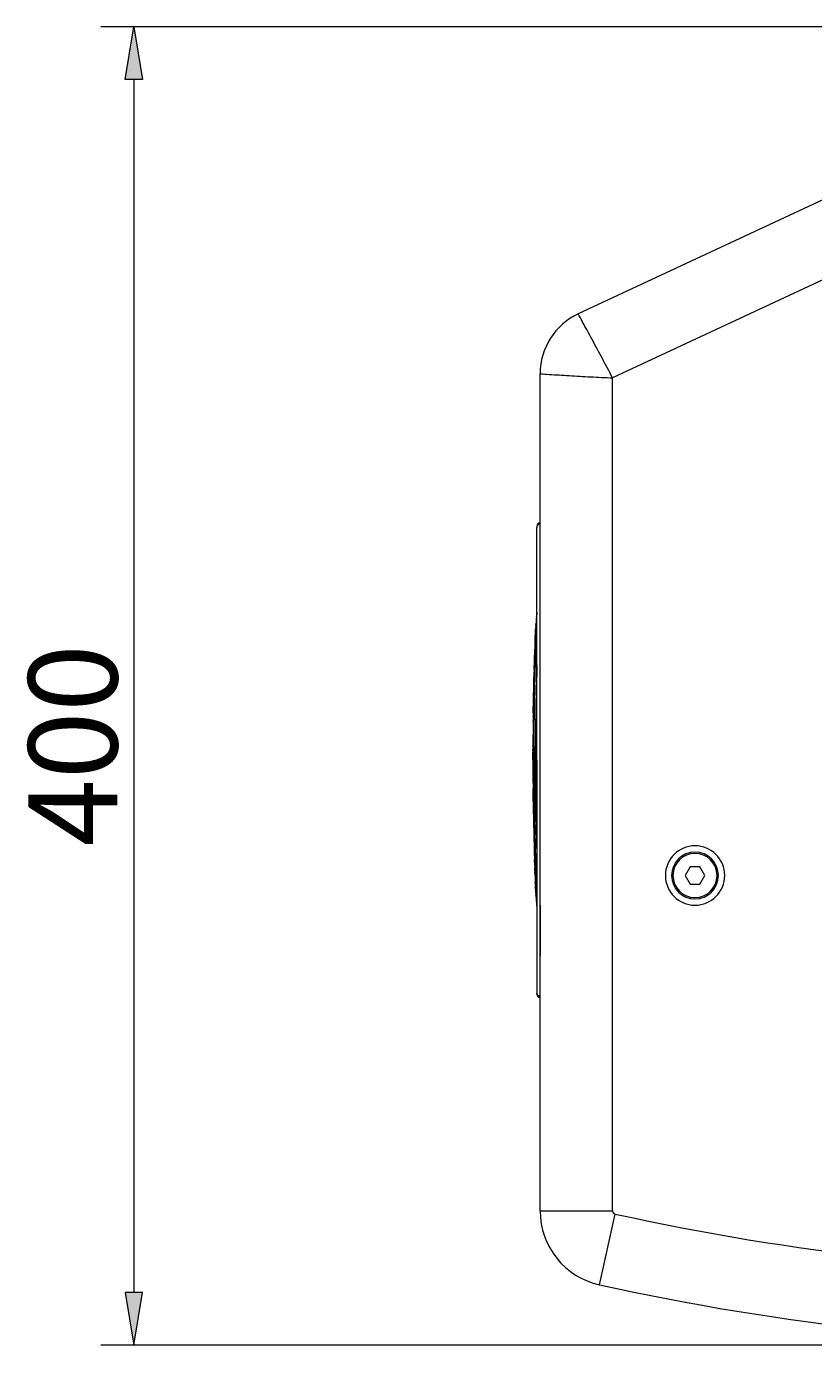
# Model space of a CAD drawing. Extents: x 34 to 538, y 7 to 851.
# Drawn here: x 175 to 225, y 666 to 751 of the extents above; entities that cross this region are included whole.
import ezdxf

# ---------------------------------------------------------------- set-up
doc = ezdxf.new("R2010")
doc.units = 0
doc.header["$MEASUREMENT"] = 0
doc.layers.add('レイヤー 1', color=7, linetype='Continuous', lineweight=0)

# ---------------------------------------------------------------- blocks, each defined once
blk = doc.blocks.new('Block_6')
at = {"layer": 'レイヤー 1', "true_color": 0x040000, "transparency": 33554687}
h = blk.add_hatch(color=18, dxfattribs=at)
h.dxf.hatch_style = 2
h.paths.add_polyline_path([(181.716, 747.357), (182.276, 750.711), (182.834, 747.357)])
h = blk.add_hatch(color=18, dxfattribs=at)
h.dxf.hatch_style = 2
h.paths.add_polyline_path([(181.716, 670.198), (182.276, 666.844), (182.834, 670.198)])
at = {"layer": 'レイヤー 1', "color": 18, "lineweight": 5, "true_color": 0x040000}
for p, q in [((249.644, 750.711), (180.179, 750.711)), ((182.276, 747.357), (182.276, 670.198)), ((246.063, 666.843), (180.179, 666.843))]:
    blk.add_line(p, q, dxfattribs=at)
at = {"layer": 'レイヤー 1'}
for points in [[(181.716, 747.357), (182.276, 750.711), (182.834, 747.357)], [(181.716, 670.198), (182.276, 666.844), (182.834, 670.198)]]:
    blk.add_lwpolyline(points, close=True, dxfattribs=at)

msp = doc.modelspace()

# ---------------------------------------------------------------- linework, layer by layer
at = {"layer": 'レイヤー 1', "color": 18, "lineweight": 5, "true_color": 0x040000}
for p, q in [((248.921, 750.339), (210.536, 732.441)), ((250.628, 746.046), (212.729, 728.373)), ((208.116, 675.388), (208.116, 728.64)), ((212.728, 675.388), (212.728, 728.373)), ((207.91, 715.608), (207.911, 718.758)), ((207.911, 718.937), (207.912, 718.886)), ((207.911, 718.758), (207.912, 718.85)), ((207.912, 718.865), (207.912, 718.856)), ((207.912, 718.85), (207.912, 718.856)), ((207.912, 718.856), (207.912, 718.855)), ((208.012, 719.07), (208.013, 719.039)), ((208.116, 716.199), (208.116, 716.526)), ((208.116, 713.757), (208.116, 716.198)), ((207.91, 715.583), (207.91, 715.607)), ((207.91, 704.057), (207.91, 715.582)), ((208.116, 704.945), (208.116, 713.758)), ((207.85, 712.684), (207.852, 712.705)), ((207.851, 712.694), (207.85, 712.689)), ((207.85, 712.689), (207.85, 712.684)), ((207.852, 712.718), (207.851, 712.694)), ((207.854, 712.742), (207.852, 712.719)), ((207.856, 712.779), (207.854, 712.755)), ((207.854, 712.754), (207.854, 712.748)), ((207.854, 712.748), (207.854, 712.741)), ((207.857, 712.802), (207.856, 712.779)), ((207.858, 712.815), (207.857, 712.802)), ((207.859, 712.828), (207.858, 712.815)), ((207.859, 712.828), (207.86, 712.842)), ((207.86, 712.841), (207.859, 712.827)), ((207.862, 712.876), (207.86, 712.841)), ((207.861, 712.827), (207.862, 712.842)), ((207.871, 712.964), (207.862, 712.841)), ((207.866, 712.926), (207.862, 712.876)), ((207.867, 712.941), (207.866, 712.926)), ((207.868, 712.955), (207.867, 712.94)), ((207.869, 712.964), (207.868, 712.954)), ((207.872, 713.005), (207.869, 712.964)), ((207.873, 713.012), (207.872, 713.005)), ((207.88, 713.102), (207.876, 713.059)), ((207.882, 713.134), (207.879, 713.102)), ((207.884, 713.149), (207.882, 713.134)), ((207.885, 713.164), (207.884, 713.148)), ((207.886, 713.178), (207.885, 713.164)), ((207.887, 713.192), (207.886, 713.178)), ((207.887, 713.164), (207.89, 713.196)), ((207.899, 713.325), (207.893, 713.263)), ((207.9, 713.334), (207.899, 713.324)), ((207.902, 713.353), (207.9, 713.334)), ((207.904, 713.372), (207.902, 713.352)), ((207.905, 713.386), (207.904, 713.371)), ((207.906, 713.398), (207.905, 713.386)), ((207.909, 713.424), (207.906, 713.398)), ((207.906, 713.375), (207.91, 713.414)), ((207.91, 713.455), (207.908, 713.43)), ((207.908, 713.424), (207.91, 713.439)), ((207.91, 713.439), (207.909, 713.424)), ((207.827, 712.272), (207.828, 712.287)), ((207.827, 712.272), (207.828, 712.285)), ((207.828, 712.285), (207.829, 712.313)), ((207.829, 712.313), (207.83, 712.337)), ((207.83, 712.337), (207.832, 712.359)), ((207.832, 712.375), (207.833, 712.381)), ((207.832, 712.36), (207.832, 712.375)), ((207.833, 712.388), (207.835, 712.431)), ((207.835, 712.427), (207.833, 712.408)), ((207.834, 712.409), (207.833, 712.39)), ((207.833, 712.381), (207.833, 712.388)), ((207.835, 712.445), (207.834, 712.427)), ((207.837, 712.461), (207.835, 712.444)), ((207.835, 712.431), (207.837, 712.461)), ((207.837, 712.48), (207.836, 712.461)), ((207.837, 712.461), (207.837, 712.48)), ((207.842, 712.557), (207.845, 712.604)), ((207.778, 710.987), (207.777, 710.951)), ((207.779, 711.001), (207.778, 710.986)), ((207.781, 711.072), (207.779, 711.002)), ((207.78, 710.968), (207.781, 710.987)), ((207.781, 710.983), (207.782, 711.004)), ((207.781, 710.987), (207.781, 710.985)), ((207.781, 710.985), (207.781, 710.983)), ((207.783, 711.11), (207.782, 711.09)), ((207.782, 711.004), (207.783, 711.025)), ((207.784, 711.128), (207.783, 711.109)), ((207.783, 711.11), (207.802, 711.11)), ((207.783, 711.026), (207.785, 711.058)), ((207.783, 711.026), (207.783, 711.026)), ((207.785, 711.168), (207.784, 711.147)), ((207.784, 711.147), (207.803, 711.147)), ((207.784, 711.147), (207.784, 711.128)), ((207.786, 711.19), (207.785, 711.169)), ((207.785, 711.058), (207.786, 711.072)), ((207.788, 711.223), (207.786, 711.19)), ((207.786, 711.19), (207.806, 711.19)), ((207.786, 711.072), (207.787, 711.091)), ((207.786, 711.081), (207.786, 711.071)), ((207.789, 711.256), (207.788, 711.223)), ((207.79, 711.265), (207.789, 711.261)), ((207.789, 711.261), (207.789, 711.256)), ((207.789, 711.256), (207.806, 711.256)), ((207.789, 711.1), (207.802, 711.1)), ((207.789, 711.1), (207.79, 711.096)), ((207.791, 711.294), (207.79, 711.275)), ((207.79, 711.276), (207.79, 711.265)), ((207.79, 711.265), (207.806, 711.265)), ((207.791, 710.993), (207.79, 710.944)), ((207.792, 711.342), (207.791, 711.314)), ((207.792, 711.314), (207.791, 711.304)), ((207.791, 711.304), (207.791, 711.294)), ((207.791, 711.294), (207.807, 711.294)), ((207.792, 711.02), (207.791, 710.993)), ((207.791, 710.993), (207.799, 710.993)), ((207.794, 711.347), (207.792, 711.342)), ((207.792, 711.314), (207.807, 711.314)), ((207.792, 711.09), (207.802, 711.09)), ((207.792, 711.09), (207.792, 711.069)), ((207.792, 711.069), (207.792, 711.048)), ((207.792, 711.047), (207.802, 711.047)), ((207.792, 711.047), (207.792, 711.02)), ((207.796, 711.394), (207.793, 711.354)), ((207.794, 711.354), (207.794, 711.347)), ((207.794, 710.902), (207.797, 710.987)), ((207.796, 711.405), (207.795, 711.394)), ((207.796, 711.517), (207.797, 711.545)), ((207.797, 711.537), (207.796, 711.522)), ((207.796, 711.493), (207.796, 711.517)), ((207.796, 711.485), (207.796, 711.493)), ((207.796, 711.477), (207.796, 711.485)), ((207.797, 711.417), (207.796, 711.404)), ((207.796, 711.394), (207.808, 711.394)), ((207.797, 711.545), (207.798, 711.574)), ((207.798, 711.57), (207.797, 711.553)), ((207.797, 711.553), (207.797, 711.536)), ((207.798, 711.442), (207.797, 711.418)), ((207.797, 710.987), (207.801, 711.067)), ((207.798, 711.575), (207.799, 711.588)), ((207.799, 711.587), (207.798, 711.569)), ((207.799, 711.448), (207.798, 711.442)), ((207.798, 711.442), (207.808, 711.442)), ((207.799, 711.594), (207.8, 711.636)), ((207.799, 711.591), (207.799, 711.594)), ((207.8, 711.465), (207.799, 711.447)), ((207.8, 711.636), (207.802, 711.677)), ((207.802, 711.49), (207.8, 711.466)), ((207.801, 711.109), (207.802, 711.132)), ((207.801, 711.1), (207.801, 711.109)), ((207.801, 711.085), (207.801, 711.1)), ((207.801, 711.067), (207.801, 711.086)), ((207.802, 711.677), (207.802, 711.692)), ((207.802, 711.132), (207.805, 711.222)), ((207.806, 711.493), (207.803, 711.493)), ((207.805, 711.222), (207.806, 711.261)), ((207.807, 711.489), (207.806, 711.493)), ((207.806, 711.342), (207.807, 711.372)), ((207.806, 711.296), (207.807, 711.317)), ((207.806, 711.275), (207.806, 711.296)), ((207.806, 711.268), (207.806, 711.275)), ((207.806, 711.261), (207.806, 711.268)), ((207.807, 711.485), (207.807, 711.489)), ((207.807, 711.372), (207.808, 711.403)), ((207.808, 711.347), (207.807, 711.343)), ((207.807, 711.318), (207.808, 711.347)), ((207.808, 711.408), (207.808, 711.447)), ((207.748, 710.062), (207.75, 710.136)), ((207.75, 710.143), (207.754, 710.239)), ((207.75, 710.136), (207.75, 710.143)), ((207.753, 710.239), (207.754, 710.277)), ((207.755, 710.314), (207.754, 710.277)), ((207.755, 710.314), (207.757, 710.385)), ((207.756, 710.354), (207.755, 710.314)), ((207.755, 710.277), (207.755, 710.314)), ((207.757, 710.394), (207.756, 710.354)), ((207.76, 710.482), (207.757, 710.394)), ((207.757, 710.385), (207.758, 710.394)), ((207.758, 710.394), (207.759, 710.428)), ((207.759, 710.428), (207.76, 710.453)), ((207.763, 710.57), (207.76, 710.482)), ((207.76, 710.454), (207.761, 710.479)), ((207.761, 710.479), (207.764, 710.566)), ((207.762, 710.158), (207.761, 710.119)), ((207.765, 710.229), (207.762, 710.158)), ((207.763, 710.57), (207.765, 710.614)), ((207.764, 710.596), (207.763, 710.57)), ((207.765, 710.622), (207.764, 710.596)), ((207.764, 710.566), (207.766, 710.614)), ((207.766, 710.648), (207.765, 710.622)), ((207.765, 710.614), (207.765, 710.622)), ((207.766, 710.247), (207.765, 710.229)), ((207.765, 710.119), (207.767, 710.153)), ((207.766, 710.614), (207.769, 710.715)), ((207.767, 710.674), (207.766, 710.661)), ((207.766, 710.662), (207.766, 710.648)), ((207.767, 710.271), (207.766, 710.247)), ((207.768, 710.698), (207.767, 710.675)), ((207.769, 710.319), (207.767, 710.271)), ((207.767, 710.153), (207.768, 710.186)), ((207.769, 710.739), (207.768, 710.721)), ((207.768, 710.721), (207.768, 710.698)), ((207.768, 710.186), (207.769, 710.229)), ((207.77, 710.755), (207.769, 710.738)), ((207.769, 710.714), (207.77, 710.721)), ((207.77, 710.345), (207.769, 710.319)), ((207.769, 710.229), (207.77, 710.247)), ((207.77, 710.721), (207.773, 710.803)), ((207.771, 710.784), (207.77, 710.756)), ((207.771, 710.372), (207.77, 710.346)), ((207.77, 710.247), (207.773, 710.318)), ((207.772, 710.811), (207.771, 710.784)), ((207.775, 710.508), (207.771, 710.384)), ((207.771, 710.384), (207.771, 710.371)), ((207.773, 710.841), (207.772, 710.811)), ((207.773, 710.814), (207.776, 710.876)), ((207.774, 710.87), (207.773, 710.841)), ((207.773, 710.803), (207.773, 710.814)), ((207.773, 710.319), (207.775, 710.371)), ((207.776, 710.931), (207.774, 710.87)), ((207.779, 710.588), (207.775, 710.508)), ((207.775, 710.37), (207.776, 710.384)), ((207.777, 710.951), (207.776, 710.931)), ((207.776, 710.876), (207.777, 710.901)), ((207.776, 710.384), (207.782, 710.548)), ((207.777, 710.902), (207.778, 710.931)), ((207.778, 710.931), (207.779, 710.951)), ((207.779, 710.951), (207.78, 710.969)), ((207.78, 710.631), (207.779, 710.588)), ((207.781, 710.66), (207.78, 710.632)), ((207.782, 710.689), (207.781, 710.66)), ((207.783, 710.713), (207.782, 710.689)), ((207.782, 710.548), (207.785, 710.631)), ((207.784, 710.769), (207.783, 710.713)), ((207.786, 710.802), (207.784, 710.769)), ((207.785, 710.631), (207.788, 710.689)), ((207.787, 710.836), (207.786, 710.802)), ((207.788, 710.873), (207.787, 710.854)), ((207.787, 710.855), (207.787, 710.836)), ((207.789, 710.902), (207.788, 710.874)), ((207.788, 710.873), (207.795, 710.873)), ((207.788, 710.689), (207.789, 710.713)), ((207.791, 710.941), (207.789, 710.902)), ((207.789, 710.713), (207.793, 710.841)), ((207.792, 710.841), (207.794, 710.902)), ((207.725, 709.263), (207.726, 709.279)), ((207.726, 709.296), (207.727, 709.314)), ((207.726, 709.279), (207.726, 709.297)), ((207.73, 709.388), (207.727, 709.326)), ((207.727, 709.32), (207.727, 709.327)), ((207.727, 709.314), (207.727, 709.32)), ((207.731, 709.451), (207.73, 709.422)), ((207.73, 709.402), (207.732, 709.451)), ((207.73, 709.421), (207.73, 709.401)), ((207.73, 709.388), (207.73, 709.402)), ((207.732, 709.465), (207.731, 709.45)), ((207.732, 709.271), (207.731, 709.243)), ((207.733, 709.527), (207.732, 709.522)), ((207.733, 709.508), (207.732, 709.465)), ((207.732, 709.451), (207.734, 709.494)), ((207.733, 709.289), (207.732, 709.271)), ((207.733, 709.563), (207.734, 709.594)), ((207.734, 709.584), (207.733, 709.563)), ((207.733, 709.563), (207.733, 709.549)), ((207.733, 709.549), (207.733, 709.536)), ((207.733, 709.537), (207.733, 709.529)), ((207.733, 709.529), (207.733, 709.527)), ((207.733, 709.521), (207.733, 709.508)), ((207.734, 709.319), (207.733, 709.289)), ((207.735, 709.607), (207.734, 709.585)), ((207.734, 709.503), (207.735, 709.515)), ((207.734, 709.498), (207.734, 709.503)), ((207.734, 709.494), (207.734, 709.499)), ((207.737, 709.411), (207.734, 709.319)), ((207.734, 709.237), (207.735, 709.271)), ((207.736, 709.654), (207.735, 709.631)), ((207.735, 709.63), (207.735, 709.616)), ((207.735, 709.617), (207.735, 709.607)), ((207.735, 709.515), (207.735, 709.522)), ((207.735, 709.289), (207.736, 709.318)), ((207.735, 709.271), (207.735, 709.289)), ((207.737, 709.664), (207.736, 709.653)), ((207.736, 709.318), (207.741, 709.44)), ((207.74, 709.503), (207.737, 709.41)), ((207.739, 709.725), (207.738, 709.711)), ((207.74, 709.739), (207.739, 709.725)), ((207.741, 709.763), (207.74, 709.751)), ((207.74, 709.751), (207.74, 709.738)), ((207.742, 709.559), (207.74, 709.503)), ((207.742, 709.806), (207.741, 709.779)), ((207.741, 709.779), (207.741, 709.763)), ((207.741, 709.44), (207.743, 709.503)), ((207.743, 709.818), (207.742, 709.806)), ((207.743, 709.585), (207.742, 709.559)), ((207.743, 709.912), (207.744, 709.921)), ((207.743, 709.881), (207.743, 709.911)), ((207.745, 709.873), (207.743, 709.817)), ((207.746, 709.668), (207.743, 709.585)), ((207.743, 709.503), (207.746, 709.593)), ((207.744, 709.929), (207.745, 709.949)), ((207.744, 709.92), (207.744, 709.929)), ((207.745, 709.963), (207.746, 709.996)), ((207.745, 709.949), (207.745, 709.964)), ((207.745, 709.881), (207.746, 709.876)), ((207.745, 709.881), (207.745, 709.877)), ((207.745, 709.877), (207.745, 709.873)), ((207.746, 710.011), (207.747, 710.023)), ((207.746, 709.997), (207.746, 710.011)), ((207.746, 709.997), (207.746, 710.011)), ((207.746, 709.988), (207.746, 709.997)), ((207.746, 709.847), (207.746, 709.873)), ((207.746, 709.821), (207.746, 709.847)), ((207.747, 709.711), (207.746, 709.668)), ((207.746, 709.593), (207.749, 709.663)), ((207.747, 710.034), (207.748, 710.062)), ((207.747, 710.023), (207.747, 710.034)), ((207.748, 709.723), (207.747, 709.711)), ((207.75, 709.779), (207.748, 709.723)), ((207.751, 709.821), (207.749, 709.779)), ((207.749, 709.664), (207.751, 709.721)), ((207.751, 709.84), (207.75, 709.82)), ((207.753, 709.859), (207.751, 709.84)), ((207.751, 709.721), (207.753, 709.779)), ((207.753, 709.891), (207.752, 709.882)), ((207.755, 709.912), (207.753, 709.891)), ((207.753, 709.882), (207.753, 709.873)), ((207.753, 709.873), (207.753, 709.865)), ((207.753, 709.866), (207.753, 709.859)), ((207.753, 709.779), (207.755, 709.844)), ((207.755, 709.939), (207.754, 709.912)), ((207.757, 710.012), (207.755, 709.939)), ((207.755, 709.859), (207.756, 709.874)), ((207.755, 709.844), (207.755, 709.859)), ((207.756, 709.873), (207.757, 709.891)), ((207.76, 710.086), (207.757, 710.012)), ((207.757, 709.929), (207.759, 709.97)), ((207.757, 709.92), (207.757, 709.929)), ((207.757, 709.912), (207.757, 709.921)), ((207.757, 709.891), (207.757, 709.912)), ((207.759, 709.97), (207.761, 710.011)), ((207.761, 710.119), (207.76, 710.087)), ((207.761, 710.011), (207.763, 710.062)), ((207.763, 710.062), (207.764, 710.09)), ((207.764, 710.09), (207.765, 710.118)), ((207.706, 708.421), (207.705, 708.363)), ((207.705, 708.317), (207.707, 708.42)), ((207.708, 708.474), (207.707, 708.454)), ((207.707, 708.455), (207.707, 708.435)), ((207.707, 708.419), (207.708, 708.436)), ((207.71, 708.578), (207.708, 708.526)), ((207.709, 708.521), (207.708, 708.489)), ((207.708, 708.436), (207.71, 708.489)), ((207.708, 708.489), (207.708, 708.481)), ((207.708, 708.481), (207.708, 708.474)), ((207.709, 708.526), (207.709, 708.521)), ((207.712, 708.629), (207.71, 708.577)), ((207.71, 708.521), (207.712, 708.591)), ((207.71, 708.489), (207.71, 708.521)), ((207.712, 708.649), (207.711, 708.629)), ((207.715, 708.739), (207.712, 708.669)), ((207.712, 708.668), (207.712, 708.648)), ((207.712, 708.591), (207.713, 708.629)), ((207.713, 708.654), (207.714, 708.682)), ((207.713, 708.629), (207.713, 708.653)), ((207.714, 708.682), (207.715, 708.711)), ((207.717, 708.814), (207.715, 708.758)), ((207.715, 708.758), (207.715, 708.738)), ((207.715, 708.711), (207.716, 708.725)), ((207.716, 708.739), (207.717, 708.758)), ((207.716, 708.725), (207.716, 708.739)), ((207.718, 708.848), (207.717, 708.814)), ((207.717, 708.777), (207.718, 708.814)), ((207.717, 708.757), (207.717, 708.777)), ((207.719, 708.879), (207.718, 708.848)), ((207.718, 708.814), (207.72, 708.848)), ((207.72, 708.91), (207.719, 708.88)), ((207.721, 708.935), (207.72, 708.91)), ((207.72, 708.848), (207.721, 708.891)), ((207.722, 708.961), (207.721, 708.935)), ((207.721, 708.891), (207.722, 708.919)), ((207.722, 709.133), (207.723, 709.176)), ((207.723, 709.004), (207.722, 708.961)), ((207.722, 708.919), (207.723, 708.948)), ((207.723, 709.186), (207.724, 709.199)), ((207.723, 709.176), (207.723, 709.186)), ((207.725, 709.052), (207.723, 709.004)), ((207.723, 708.949), (207.724, 708.976)), ((207.724, 709.225), (207.725, 709.236)), ((207.724, 709.199), (207.724, 709.225)), ((207.724, 708.976), (207.725, 709.004)), ((207.725, 709.247), (207.725, 709.263)), ((207.725, 709.236), (207.725, 709.247)), ((207.728, 709.133), (207.725, 709.063)), ((207.725, 709.063), (207.725, 709.052)), ((207.725, 709.004), (207.726, 709.027)), ((207.726, 709.051), (207.727, 709.056)), ((207.726, 709.028), (207.726, 709.051)), ((207.727, 709.056), (207.728, 709.095)), ((207.729, 709.166), (207.728, 709.133)), ((207.728, 709.095), (207.73, 709.133)), ((207.73, 709.213), (207.729, 709.186)), ((207.729, 709.186), (207.729, 709.166)), ((207.731, 709.243), (207.73, 709.214)), ((207.73, 709.133), (207.731, 709.166)), ((207.731, 709.166), (207.732, 709.186)), ((207.732, 709.186), (207.734, 709.237)), ((207.684, 707.263), (207.691, 707.697)), ((207.691, 707.708), (207.693, 707.778)), ((207.691, 707.697), (207.691, 707.709)), ((207.693, 707.779), (207.697, 707.987)), ((207.697, 707.987), (207.697, 708.008)), ((207.703, 708.264), (207.702, 708.251)), ((207.702, 708.251), (207.702, 708.247)), ((207.702, 708.247), (207.702, 708.231)), ((207.704, 708.312), (207.703, 708.289)), ((207.703, 708.289), (207.703, 708.264)), ((207.703, 708.254), (207.704, 708.285)), ((207.705, 708.364), (207.704, 708.337)), ((207.704, 708.312), (207.704, 708.336)), ((207.704, 708.336), (207.704, 708.323)), ((207.704, 708.324), (207.704, 708.312)), ((207.704, 708.286), (207.705, 708.317)), ((207.677, 706.791), (207.676, 706.78)), ((207.676, 706.781), (207.676, 706.688)), ((207.677, 706.833), (207.677, 706.81)), ((207.677, 706.81), (207.677, 706.791)), ((207.677, 706.791), (207.677, 706.81)), ((207.678, 706.873), (207.686, 706.873)), ((207.682, 706.792), (207.679, 706.736)), ((207.683, 707.016), (207.68, 706.946)), ((207.681, 707.075), (207.683, 707.23)), ((207.683, 707.23), (207.684, 707.263)), ((207.686, 707.078), (207.683, 707.016)), ((207.687, 707.075), (207.686, 707.078)), ((207.687, 707.048), (207.687, 707.074)), ((207.676, 706.671), (207.673, 706.554)), ((207.673, 706.486), (207.673, 706.554)), ((207.676, 706.688), (207.676, 706.671)), ((207.659, 704.554), (207.659, 704.535)), ((207.659, 704.057), (207.659, 704.536)), ((207.66, 704.824), (207.66, 704.804)), ((207.66, 704.804), (207.66, 704.784)), ((207.66, 704.785), (207.66, 704.761)), ((207.66, 704.76), (207.66, 704.688)), ((207.661, 704.658), (207.661, 704.669)), ((207.661, 704.668), (207.661, 704.656)), ((207.664, 704.985), (207.664, 705.003)), ((207.666, 704.985), (207.666, 705.008)), ((207.667, 704.92), (207.666, 704.984)), ((207.667, 704.875), (207.667, 704.92)), ((207.667, 704.827), (207.667, 704.875)), ((208.116, 698.606), (208.116, 704.945)), ((207.734, 704.057), (207.659, 704.057)), ((207.91, 704.057), (207.91, 692.531)), ((207.672, 702.242), (207.671, 702.244)), ((207.671, 702.193), (207.671, 702.154)), ((207.671, 702.095), (207.672, 702.04)), ((207.672, 702.235), (207.672, 702.242)), ((207.673, 702.154), (207.673, 702.205)), ((207.673, 701.904), (207.673, 701.988)), ((207.673, 701.83), (207.673, 701.904)), ((207.673, 701.83), (207.673, 701.794)), ((207.673, 701.794), (207.673, 701.714)), ((207.673, 701.714), (207.673, 701.656)), ((207.674, 702.048), (207.674, 702.099)), ((207.675, 701.997), (207.674, 702.048)), ((207.675, 701.948), (207.675, 701.998)), ((207.675, 701.936), (207.675, 701.948)), ((207.676, 701.557), (207.676, 701.672)), ((207.674, 701.557), (207.674, 701.546)), ((207.674, 701.546), (207.674, 701.556)), ((207.674, 701.546), (207.674, 701.534)), ((207.674, 701.535), (207.674, 701.522)), ((207.676, 701.546), (207.676, 701.557)), ((207.676, 701.511), (207.676, 701.546)), ((207.676, 701.495), (207.676, 701.511)), ((207.676, 701.443), (207.676, 701.496)), ((207.676, 701.443), (207.676, 701.397)), ((207.763, 697.744), (207.762, 697.747)), ((207.764, 697.535), (207.764, 697.521)), ((207.764, 697.521), (207.771, 697.521)), ((207.771, 697.521), (207.771, 697.535)), ((207.771, 697.489), (207.771, 697.454)), ((207.771, 697.454), (207.771, 697.42)), ((207.771, 697.419), (207.771, 697.35)), ((207.771, 697.35), (207.771, 697.333)), ((207.775, 697.197), (207.774, 697.226)), ((207.777, 697.155), (207.775, 697.197)), ((207.781, 697.198), (207.781, 697.198)), ((207.784, 696.948), (207.785, 696.927)), ((207.785, 696.927), (207.786, 696.885)), ((207.788, 697.076), (207.786, 697.115)), ((207.79, 696.848), (207.79, 696.807)), ((207.79, 696.785), (207.791, 696.74)), ((207.791, 696.74), (207.793, 696.697)), ((207.792, 696.696), (207.795, 696.614)), ((207.796, 696.595), (207.795, 696.614)), ((217.34, 696.719), (217.654, 696.174)), ((217.655, 697.264), (217.341, 696.719)), ((218.285, 697.264), (217.655, 697.264)), ((218.599, 696.719), (218.285, 697.264)), ((218.285, 696.174), (218.599, 696.719)), ((207.808, 696.277), (207.807, 696.3)), ((207.809, 696.245), (207.808, 696.276)), ((207.814, 696.285), (207.814, 696.277)), ((207.814, 696.277), (207.817, 696.16)), ((207.822, 696.081), (207.822, 696.086)), ((207.824, 695.901), (207.822, 695.939)), ((207.825, 696.081), (207.824, 696.088)), ((207.824, 696.046), (207.825, 696.012)), ((207.827, 696.026), (207.825, 696.082)), ((207.825, 696.012), (207.827, 695.977)), ((207.829, 695.889), (207.826, 695.893)), ((207.83, 695.964), (207.827, 696.026)), ((207.827, 695.977), (207.829, 695.94)), ((207.829, 695.94), (207.83, 695.908)), ((207.829, 695.889), (207.829, 695.889)), ((207.831, 695.94), (207.83, 695.964)), ((207.833, 695.902), (207.831, 695.94)), ((207.833, 695.895), (207.833, 695.902)), ((207.833, 695.888), (207.833, 695.895)), ((207.835, 695.822), (207.836, 695.794)), ((217.655, 696.174), (218.285, 696.174)), ((207.839, 695.604), (207.839, 695.603)), ((207.839, 695.603), (207.839, 695.602)), ((207.841, 695.619), (207.84, 695.615)), ((207.842, 695.623), (207.841, 695.62)), ((207.846, 695.479), (207.845, 695.496)), ((207.848, 695.445), (207.846, 695.479)), ((207.894, 694.831), (207.894, 694.831)), ((207.899, 694.813), (207.896, 694.818)), ((208.116, 694.833), (208.116, 694.368)), ((207.905, 694.789), (207.909, 694.754)), ((207.909, 694.754), (207.91, 694.743)), ((208.116, 694.369), (208.116, 694.357)), ((208.116, 694.357), (208.116, 692.044)), ((207.91, 692.531), (207.91, 692.507)), ((207.91, 692.506), (207.911, 689.355)), ((208.116, 692.044), (208.116, 691.588)), ((207.911, 689.355), (207.912, 689.264)), ((207.911, 689.176), (207.912, 689.228)), ((207.911, 689.176), (207.912, 689.228)), ((207.912, 689.264), (207.912, 689.258)), ((207.912, 689.258), (207.912, 689.258)), ((207.912, 689.258), (207.912, 689.248)), ((208.012, 689.043), (208.013, 689.075)), ((208.116, 675.388), (212.728, 675.388)), ((211.9, 670.679), (212.893, 675.183))]:
    msp.add_line(p, q, dxfattribs=at)
at = {"layer": 'レイヤー 1', "color": 18, "lineweight": 0, "true_color": 0x040000}
msp.add_line((182.276, 666.843), (182.276, 666.843), dxfattribs=at)
at = {"layer": 'レイヤー 1', "color": 18, "lineweight": 5, "true_color": 0x040000}
for points in [[(207.91, 710.126), (207.842, 707.56), (207.811, 704.057)], [(207.687, 706.959), (207.687, 706.981), (207.687, 707.048)], [(207.666, 705.008), (207.666, 705.015), (207.666, 705.022), (207.666, 705.028)], [(207.811, 704.057), (207.841, 700.554), (207.91, 697.987)], [(207.671, 702.228), (207.671, 702.22), (207.671, 702.193)], [(207.673, 702.205), (207.672, 702.213), (207.672, 702.234)], [(207.676, 701.672), (207.676, 701.703), (207.676, 701.803)], [(207.771, 697.489), (207.771, 697.496), (207.771, 697.521)], [(207.79, 696.848), (207.79, 696.858), (207.79, 696.884)], [(207.83, 695.908), (207.83, 695.901), (207.83, 695.889)]]:
    msp.add_lwpolyline(points, dxfattribs=at)
for points in [[(210.537, 732.441), (209.06, 731.753), (208.116, 730.27), (208.116, 728.64)], [(207.919, 718.947), (207.913, 718.927), (207.91, 718.907), (207.911, 718.886)], [(207.927, 718.939), (207.917, 718.916), (207.912, 718.89), (207.911, 718.865)], [(208.012, 719.07), (207.998, 719.062), (207.986, 719.051), (207.974, 719.041)], [(208.117, 719.071), (208.079, 719.07), (208.042, 719.058), (208.01, 719.039)], [(208.065, 719.093), (208.046, 719.087), (208.029, 719.079), (208.012, 719.07)], [(208.121, 719.101), (208.102, 719.101), (208.083, 719.098), (208.065, 719.093)], [(207.85, 712.684), (207.849, 712.658), (207.847, 712.63), (207.845, 712.604)], [(207.861, 712.827), (207.858, 712.787), (207.855, 712.746), (207.852, 712.705)], [(207.88, 713.08), (207.877, 713.042), (207.874, 713.003), (207.87, 712.964)], [(207.876, 713.059), (207.874, 713.043), (207.873, 713.028), (207.872, 713.012)], [(207.887, 713.164), (207.885, 713.136), (207.882, 713.107), (207.88, 713.079)], [(207.893, 713.263), (207.891, 713.24), (207.889, 713.215), (207.887, 713.192)], [(207.896, 713.257), (207.894, 713.236), (207.892, 713.217), (207.89, 713.196)], [(207.906, 713.375), (207.903, 713.336), (207.899, 713.296), (207.896, 713.257)], [(207.842, 712.557), (207.84, 712.531), (207.839, 712.505), (207.837, 712.48)], [(207.807, 711.485), (207.807, 711.472), (207.808, 711.46), (207.808, 711.447)], [(207.738, 709.711), (207.738, 709.695), (207.737, 709.68), (207.737, 709.664)], [(207.91, 709.919), (207.849, 707.965), (207.82, 706.011), (207.82, 704.057)], [(207.707, 708.436), (207.706, 708.431), (207.706, 708.426), (207.706, 708.421)], [(207.697, 708.007), (207.699, 708.081), (207.7, 708.156), (207.702, 708.232)], [(207.703, 708.254), (207.703, 708.246), (207.702, 708.238), (207.702, 708.232)], [(207.679, 706.737), (207.678, 706.716), (207.677, 706.694), (207.676, 706.672)], [(207.678, 706.873), (207.678, 706.859), (207.678, 706.846), (207.677, 706.832)], [(207.68, 706.946), (207.68, 706.922), (207.679, 706.898), (207.678, 706.874)], [(207.683, 706.81), (207.683, 706.804), (207.682, 706.798), (207.682, 706.792)], [(207.686, 706.85), (207.686, 706.886), (207.687, 706.923), (207.687, 706.959)], [(207.673, 706.486), (207.667, 706.001), (207.662, 705.515), (207.66, 705.03)], [(207.66, 704.611), (207.66, 704.592), (207.659, 704.573), (207.659, 704.554)], [(207.662, 704.904), (207.661, 704.878), (207.661, 704.851), (207.66, 704.824)], [(207.66, 704.688), (207.66, 704.681), (207.661, 704.675), (207.661, 704.668)], [(207.661, 704.658), (207.661, 704.642), (207.66, 704.627), (207.66, 704.611)], [(207.664, 704.985), (207.663, 704.958), (207.662, 704.931), (207.662, 704.904)], [(207.659, 704.057), (207.659, 703.452), (207.661, 702.847), (207.667, 702.242)], [(207.82, 704.057), (207.82, 702.103), (207.849, 700.148), (207.91, 698.195)], [(207.671, 702.154), (207.671, 702.134), (207.671, 702.115), (207.671, 702.095)], [(207.673, 701.988), (207.673, 702.006), (207.672, 702.023), (207.672, 702.041)], [(207.674, 702.099), (207.674, 702.118), (207.674, 702.135), (207.673, 702.154)], [(207.673, 701.657), (207.673, 701.624), (207.673, 701.591), (207.674, 701.557)], [(207.676, 701.803), (207.676, 701.847), (207.675, 701.892), (207.675, 701.936)], [(207.674, 701.522), (207.674, 701.509), (207.674, 701.497), (207.675, 701.484)], [(207.675, 701.484), (207.675, 701.47), (207.675, 701.458), (207.676, 701.445)], [(207.676, 701.397), (207.676, 701.361), (207.677, 701.326), (207.677, 701.29)], [(207.677, 701.289), (207.694, 700.109), (207.72, 698.929), (207.756, 697.75)], [(207.768, 697.62), (207.766, 697.661), (207.765, 697.702), (207.763, 697.743)], [(207.763, 697.602), (207.763, 697.58), (207.763, 697.557), (207.764, 697.535)], [(207.764, 697.521), (207.765, 697.51), (207.765, 697.499), (207.765, 697.488)], [(207.765, 697.488), (207.766, 697.476), (207.766, 697.466), (207.766, 697.454)], [(207.766, 697.454), (207.767, 697.429), (207.768, 697.402), (207.769, 697.377)], [(207.771, 697.535), (207.77, 697.563), (207.769, 697.592), (207.768, 697.621)], [(207.769, 697.376), (207.77, 697.361), (207.771, 697.347), (207.771, 697.333)], [(207.771, 697.333), (207.772, 697.315), (207.772, 697.298), (207.772, 697.28)], [(207.772, 697.281), (207.773, 697.262), (207.773, 697.245), (207.774, 697.226)], [(207.78, 697.136), (207.78, 697.121), (207.78, 697.107), (207.781, 697.093)], [(207.781, 697.093), (207.782, 697.044), (207.783, 696.995), (207.784, 696.947)], [(207.784, 697.155), (207.785, 697.141), (207.785, 697.129), (207.786, 697.115)], [(207.786, 696.885), (207.787, 696.852), (207.788, 696.818), (207.79, 696.784)], [(207.79, 696.807), (207.791, 696.792), (207.791, 696.777), (207.791, 696.762)], [(207.791, 696.762), (207.792, 696.74), (207.792, 696.718), (207.793, 696.696)], [(207.792, 696.927), (207.793, 696.936), (207.793, 696.943), (207.793, 696.948)], [(207.796, 696.595), (207.799, 696.497), (207.803, 696.399), (207.807, 696.3)], [(207.819, 696.214), (207.818, 696.235), (207.817, 696.256), (207.816, 696.276)], [(207.817, 696.16), (207.818, 696.134), (207.819, 696.108), (207.82, 696.082)], [(207.824, 696.088), (207.823, 696.13), (207.821, 696.172), (207.819, 696.214)], [(207.822, 696.086), (207.823, 696.073), (207.824, 696.06), (207.824, 696.046)], [(207.832, 695.888), (207.833, 695.867), (207.834, 695.844), (207.836, 695.822)], [(207.839, 695.594), (207.841, 695.561), (207.843, 695.529), (207.845, 695.495)], [(207.848, 695.445), (207.851, 695.404), (207.854, 695.364), (207.856, 695.324)], [(207.856, 695.324), (207.868, 695.159), (207.879, 694.995), (207.894, 694.831)], [(207.903, 694.802), (207.901, 694.808), (207.9, 694.81), (207.899, 694.813)], [(207.906, 694.789), (207.906, 694.792), (207.905, 694.795), (207.905, 694.799)], [(207.912, 689.228), (207.911, 689.207), (207.914, 689.187), (207.919, 689.166)], [(207.912, 689.248), (207.913, 689.223), (207.918, 689.198), (207.928, 689.175)], [(207.974, 689.074), (207.986, 689.062), (207.998, 689.053), (208.012, 689.044)], [(208.009, 689.076), (208.041, 689.055), (208.078, 689.045), (208.116, 689.044)], [(208.012, 689.043), (208.029, 689.033), (208.046, 689.025), (208.065, 689.021)], [(208.065, 689.021), (208.083, 689.016), (208.102, 689.013), (208.121, 689.013)], [(208.116, 675.388), (208.116, 673.125), (209.69, 671.166), (211.9, 670.679)], [(212.728, 675.388), (212.728, 675.289), (212.796, 675.204), (212.893, 675.183)], [(212.893, 675.183), (235.434, 670.213), (258.789, 670.213), (281.33, 675.183)], [(211.9, 670.679), (235.095, 665.565), (259.128, 665.565), (282.323, 670.679)]]:
    msp.add_open_spline(points, degree=3, dxfattribs=at)
for points, knots in [([(212.728, 728.373), (212.513, 728.785), (212.294, 729.197), (212.076, 729.607), (211.859, 730.013), (211.641, 730.417), (211.423, 730.821), (211.223, 731.191), (211.023, 731.561), (210.82, 731.93), (210.726, 732.101), (210.632, 732.27), (210.537, 732.44)], [0, 0, 0, 0, 1, 1, 1, 2, 2, 2, 3, 3, 3, 4, 4, 4, 4]), ([(208.116, 728.64), (208.31, 728.626), (208.504, 728.613), (208.698, 728.599), (209.118, 728.572), (209.537, 728.546), (209.957, 728.521), (210.416, 728.494), (210.874, 728.468), (211.333, 728.443), (211.799, 728.418), (212.263, 728.394), (212.728, 728.373)], [0, 0, 0, 0, 1, 1, 1, 2, 2, 2, 3, 3, 3, 4, 4, 4, 4]), ([(208.121, 719.152), (208.005, 719.152), (207.911, 719.058), (207.911, 718.942), (207.911, 718.942), (207.911, 718.937), (207.911, 718.937)], [0, 0, 0, 0, 1, 1, 1, 2, 2, 2, 2]), ([(207.974, 719.041), (207.967, 719.034), (207.961, 719.026), (207.955, 719.019), (207.939, 718.998), (207.926, 718.974), (207.918, 718.946)], [0, 0, 0, 0, 1, 1, 1, 2, 2, 2, 2]), ([(207.927, 718.939), (207.931, 718.948), (207.935, 718.957), (207.94, 718.965), (207.956, 718.995), (207.981, 719.02), (208.009, 719.039)], [0, 0, 0, 0, 1, 1, 1, 2, 2, 2, 2]), ([(207.734, 704.057), (207.734, 704.764), (207.737, 705.47), (207.744, 706.177), (207.751, 706.884), (207.761, 707.591), (207.775, 708.298), (207.782, 708.651), (207.79, 709.004), (207.798, 709.358), (207.807, 709.711), (207.817, 710.065), (207.828, 710.417), (207.838, 710.771), (207.849, 711.124), (207.862, 711.478), (207.875, 711.83), (207.888, 712.184), (207.91, 712.536)], [0, 0, 0, 0, 1, 1, 1, 2, 2, 2, 3, 3, 3, 4, 4, 4, 5, 5, 5, 6, 6, 6, 6]), ([(207.802, 711.692), (207.804, 711.741), (207.806, 711.789), (207.808, 711.837), (207.814, 711.982), (207.82, 712.127), (207.826, 712.272)], [0, 0, 0, 0, 1, 1, 1, 2, 2, 2, 2]), ([(207.683, 706.81), (207.683, 706.811), (207.684, 706.813), (207.684, 706.815), (207.685, 706.827), (207.685, 706.838), (207.686, 706.85)], [0, 0, 0, 0, 1, 1, 1, 2, 2, 2, 2]), ([(207.661, 704.668), (207.661, 704.677), (207.662, 704.686), (207.662, 704.694), (207.663, 704.716), (207.664, 704.737), (207.665, 704.76)], [0, 0, 0, 0, 1, 1, 1, 2, 2, 2, 2]), ([(207.665, 704.76), (207.666, 704.764), (207.666, 704.768), (207.666, 704.772), (207.666, 704.79), (207.667, 704.809), (207.667, 704.826)], [0, 0, 0, 0, 1, 1, 1, 2, 2, 2, 2]), ([(207.734, 704.057), (207.734, 703.35), (207.737, 702.643), (207.744, 701.936), (207.751, 701.229), (207.761, 700.523), (207.775, 699.816), (207.782, 699.462), (207.79, 699.109), (207.798, 698.755), (207.807, 698.403), (207.817, 698.049), (207.828, 697.696), (207.838, 697.342), (207.849, 696.99), (207.862, 696.636), (207.875, 696.283), (207.888, 695.929), (207.91, 695.577)], [0, 0, 0, 0, 1, 1, 1, 2, 2, 2, 3, 3, 3, 4, 4, 4, 5, 5, 5, 6, 6, 6, 6]), ([(207.671, 702.244), (207.67, 702.239), (207.67, 702.237), (207.67, 702.235), (207.67, 702.235), (207.67, 702.228), (207.67, 702.228)], [0, 0, 0, 0, 1, 1, 1, 2, 2, 2, 2]), ([(216.083, 696.719), (216.083, 697.761), (216.928, 698.606), (217.97, 698.606), (219.012, 698.606), (219.857, 697.761), (219.857, 696.719), (219.857, 695.677), (219.012, 694.832), (217.97, 694.832), (216.928, 694.832), (216.083, 695.677), (216.083, 696.719)], [0, 0, 0, 0, 1, 1, 1, 2, 2, 2, 3, 3, 3, 4, 4, 4, 4]), ([(216.481, 696.719), (216.481, 697.541), (217.147, 698.208), (217.969, 698.208), (218.792, 698.208), (219.459, 697.541), (219.459, 696.719), (219.459, 695.897), (218.792, 695.23), (217.969, 695.23), (217.147, 695.23), (216.481, 695.897), (216.481, 696.719)], [0, 0, 0, 0, 1, 1, 1, 2, 2, 2, 3, 3, 3, 4, 4, 4, 4]), ([(207.762, 697.748), (207.762, 697.748), (207.762, 697.713), (207.762, 697.713), (207.762, 697.676), (207.762, 697.639), (207.763, 697.602)], [0, 0, 0, 0, 1, 1, 1, 2, 2, 2, 2]), ([(216.565, 696.719), (216.565, 697.494), (217.194, 698.124), (217.969, 698.124), (218.746, 698.124), (219.375, 697.494), (219.375, 696.719), (219.375, 695.943), (218.746, 695.314), (217.969, 695.314), (217.194, 695.314), (216.565, 695.943), (216.565, 696.719)], [0, 0, 0, 0, 1, 1, 1, 2, 2, 2, 3, 3, 3, 4, 4, 4, 4]), ([(207.784, 697.155), (207.784, 697.16), (207.783, 697.166), (207.783, 697.172), (207.783, 697.176), (207.783, 697.18), (207.782, 697.184), (207.782, 697.184), (207.782, 697.19), (207.782, 697.19), (207.781, 697.195), (207.781, 697.195), (207.781, 697.197)], [0, 0, 0, 0, 1, 1, 1, 2, 2, 2, 3, 3, 3, 4, 4, 4, 4]), ([(207.792, 696.949), (207.791, 696.981), (207.79, 697.013), (207.788, 697.045), (207.788, 697.055), (207.787, 697.066), (207.787, 697.076)], [0, 0, 0, 0, 1, 1, 1, 2, 2, 2, 2]), ([(207.79, 696.884), (207.79, 696.884), (207.79, 696.899), (207.79, 696.899), (207.79, 696.908), (207.791, 696.917), (207.792, 696.927)], [0, 0, 0, 0, 1, 1, 1, 2, 2, 2, 2]), ([(207.816, 696.277), (207.816, 696.28), (207.816, 696.282), (207.815, 696.284), (207.815, 696.29), (207.815, 696.296), (207.814, 696.301)], [0, 0, 0, 0, 1, 1, 1, 2, 2, 2, 2]), ([(207.844, 695.632), (207.844, 695.632), (207.841, 695.694), (207.841, 695.694), (207.838, 695.758), (207.835, 695.822), (207.832, 695.888)], [0, 0, 0, 0, 1, 1, 1, 2, 2, 2, 2]), ([(207.844, 695.594), (207.844, 695.596), (207.844, 695.598), (207.845, 695.6), (207.845, 695.6), (207.845, 695.611), (207.845, 695.611), (207.844, 695.617), (207.844, 695.624), (207.844, 695.632)], [0, 0, 0, 0, 1, 1, 1, 2, 2, 2, 3, 3, 3, 3]), ([(207.91, 694.754), (207.91, 694.757), (207.909, 694.76), (207.909, 694.763), (207.908, 694.772), (207.907, 694.78), (207.906, 694.788)], [0, 0, 0, 0, 1, 1, 1, 2, 2, 2, 2]), ([(207.911, 689.176), (207.908, 689.061), (208, 688.964), (208.115, 688.962), (208.115, 688.962), (208.121, 688.962), (208.121, 688.962)], [0, 0, 0, 0, 1, 1, 1, 2, 2, 2, 2]), ([(207.974, 689.074), (207.967, 689.08), (207.961, 689.087), (207.955, 689.095), (207.939, 689.116), (207.926, 689.141), (207.918, 689.167)], [0, 0, 0, 0, 1, 1, 1, 2, 2, 2, 2]), ([(207.927, 689.175), (207.931, 689.165), (207.935, 689.156), (207.94, 689.149), (207.956, 689.119), (207.981, 689.093), (208.009, 689.075)], [0, 0, 0, 0, 1, 1, 1, 2, 2, 2, 2])]:
    msp.add_open_spline(points, degree=3, knots=knots, dxfattribs=at)

# ---------------------------------------------------------------- block references
at = {"layer": 'レイヤー 1'}
msp.add_blockref('Block_6', (0, 0), dxfattribs=at)

# ---------------------------------------------------------------- texts
at = {"layer": 'レイヤー 1', "insert": (181.227, 698.563), "char_height": 0.2, "attachment_point": 7, "rotation": 90}
msp.add_mtext('\\C18;\\c4;\\FOpen Sans|b0|i0|c1;\\H5.664000;\\W1.000000;400', dxfattribs=at)

doc.saveas('drawing.dxf')
